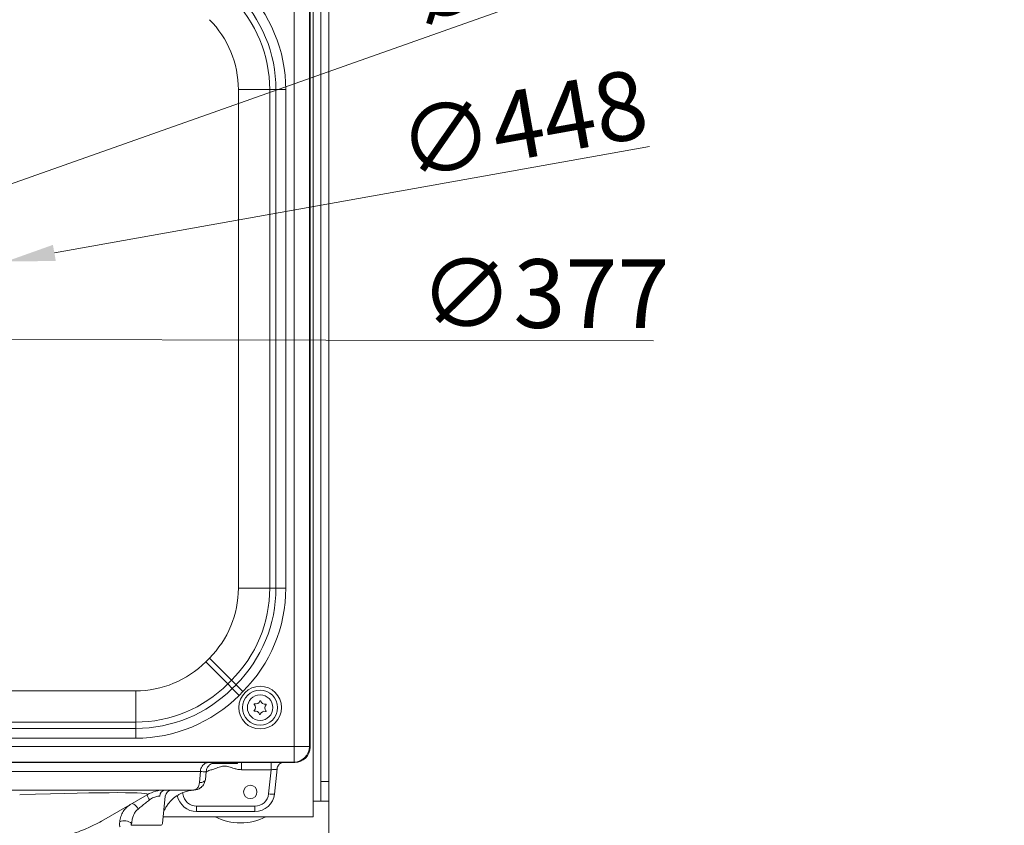
# Model space of a CAD drawing. Extents: x 5274 to 7868, y -2959 to 558.
# Drawn here: x 6114 to 6616, y -2601 to -2190 of the extents above; entities that cross this region are included whole.
import ezdxf

# ---------------------------------------------------------------- set-up
doc = ezdxf.new("R2010")
doc.units = 0
doc.header["$LTSCALE"] = 5
doc.layers.add('Bemaßungen(Brunner)', color=7, linetype='Continuous', lineweight=25)
doc.layers.add('SLD-0', color=7, linetype='Continuous')
doc.styles.add('Brunner 2014', font='arial.ttf', dxfattribs={"height": 35})
doc.dimstyles.new('Brunner 2014', dxfattribs={"dimscale": 5, "dimtxt": 35, "dimasz": 5, "dimexe": 3.175, "dimexo": 0, "dimgap": 0.762, "dimtad": 1, "dimdec": 0, "dimrnd": 1e-08, "dimtxsty": 'Brunner 2014', "dimcen": 0.09, "dimdle": 10, "dimclrd": 7, "dimclre": 7, "dimclrt": 7, "dimadec": 1, "dimazin": 2, "dimtfac": 0.666667, "dimtdec": 0, "dimtmove": 0, "dimatfit": 3, "dimldrblk": 'Filled-1', "dimfxl": 1, "dimtolj": 1, "dimlwd": 5, "dimlwe": 5, "dimarcsym": 0})
doc.dimstyles.new('STANDARD-Brunner-IIGroßer Text', dxfattribs={"dimscale": 5, "dimtxt": 35, "dimasz": 5, "dimexe": 3.175, "dimexo": 0, "dimgap": 0.762, "dimtad": 1, "dimdec": 0, "dimrnd": 1e-08, "dimtxsty": 'Brunner 2014', "dimcen": 0.09, "dimdle": 10, "dimclrd": 7, "dimclre": 7, "dimclrt": 7, "dimadec": 1, "dimazin": 2, "dimtfac": 0.666667, "dimtdec": 0, "dimtmove": 0, "dimatfit": 3, "dimldrblk": 'Filled-1', "dimfxl": 1, "dimtolj": 1, "dimlwd": 5, "dimlwe": 5, "dimarcsym": 0})

# ---------------------------------------------------------------- blocks, each defined once
blk = doc.blocks.new('*D57')
at = {"layer": 'Defpoints', "color": 0, "lineweight": 5, "transparency": 16777216}
for p in [(5501.3, -2578.73), (6271.3, -2578.73), (5501.3, -2943.54)]:
    blk.add_point(p, dxfattribs=at)
at = {"layer": 'SLD-0', "color": 7, "linetype": 'Continuous', "lineweight": 5, "transparency": 16777216}
for p, q in [((5501.3, -2578.73), (5501.3, -2959.41)), ((6271.3, -2578.73), (6271.3, -2959.41)), ((6246.3, -2943.54), (5526.3, -2943.54))]:
    blk.add_line(p, q, dxfattribs=at)
at = {"layer": 'SLD-0', "color": 7, "lineweight": 5, "transparency": 16777216}
for points in [[(5526.3, -2939.37), (5526.3, -2947.71), (5501.3, -2943.54)], [(6246.3, -2939.37), (6246.3, -2947.71), (6271.3, -2943.54)]]:
    blk.add_solid(points, dxfattribs=at)
at = {"layer": 'SLD-0', "color": 7, "lineweight": 9, "transparency": 16777216, "insert": (5896.53, -2903.99), "char_height": 35, "attachment_point": 2, "style": 'Brunner 2014'}
blk.add_mtext('\\A1;770', dxfattribs=at)
blk = doc.blocks.new('Filled-1')
at = {"color": 0}
for p, q in [((0, 0), (-1, 0.167)), ((-1, 0.167), (-1, -0.167)), ((-1, 0), (0, 0)), ((-1, -0.167), (0, 0))]:
    blk.add_line(p, q, dxfattribs=at)
at = {"color": 0, "flags": 128}
blk.add_lwpolyline([(-1, -0.167), (0, 0), (-1, 0.167), (-1, -0.167)], dxfattribs=at)
at = {"color": 0}
blk.add_solid([(-1, -0.167), (0, 0), (-1, 0.167), (-1, -0.167)], dxfattribs=at)
blk = doc.blocks.new('*D150')
at = {"layer": 'Defpoints', "color": 0, "lineweight": 5, "transparency": 16777216}
for p in [(5971.14, -2323.05), (5801.46, -2383.12)]:
    blk.add_point(p, dxfattribs=at)
at = {"layer": 'SLD-0', "color": 7, "lineweight": 5, "transparency": 16777216}
for p, q in [((6612.39, -2096.05), (5994.71, -2314.71)), ((5801.46, -2383.12), (5971.14, -2323.05)), ((5777.9, -2391.46), (5754.33, -2399.81))]:
    blk.add_line(p, q, dxfattribs=at)
for points in [[(5993.32, -2310.78), (5996.1, -2318.64), (5971.14, -2323.05)], [(5776.51, -2387.53), (5779.29, -2395.39), (5801.46, -2383.12)]]:
    blk.add_solid(points, dxfattribs=at)
at = {"layer": 'SLD-0', "color": 1, "lineweight": 9, "transparency": 16777216, "insert": (6306.85, -2160.18), "char_height": 35, "attachment_point": 1, "rotation": 19.4943, "style": 'Brunner 2014'}
blk.add_mtext('\\A1;%%C160/180/200', dxfattribs=at)
blk = doc.blocks.new('*D144')
at = {"layer": 'Defpoints', "color": 0, "lineweight": 5, "transparency": 16777216}
for p in [(5697.91, -2352.75), (6074.7, -2353.43)]:
    blk.add_point(p, dxfattribs=at)
at = {"layer": 'SLD-0', "color": 7, "linetype": 'Continuous', "lineweight": 5, "transparency": 16777216}
for p, q in [((5672.91, -2352.7), (5647.91, -2352.66)), ((5697.91, -2352.75), (6074.7, -2353.43)), ((6436.89, -2354.08), (6099.7, -2353.47))]:
    blk.add_line(p, q, dxfattribs=at)
at = {"layer": 'SLD-0', "color": 7, "lineweight": 5, "transparency": 16777216}
for points in [[(5672.91, -2348.53), (5672.9, -2356.87), (5697.91, -2352.75)], [(6099.71, -2349.3), (6099.69, -2357.64), (6074.7, -2353.43)]]:
    blk.add_solid(points, dxfattribs=at)
at = {"layer": 'SLD-0', "color": 7, "lineweight": 9, "transparency": 16777216, "insert": (6317.75, -2312.36), "char_height": 35, "attachment_point": 1, "rotation": 359.8968, "style": 'Brunner 2014'}
blk.add_mtext('\\A1;∅377', dxfattribs=at)
blk = doc.blocks.new('*D145')
at = {"layer": 'Bemaßungen(Brunner)', "color": 7, "linetype": 'Continuous', "lineweight": 5, "transparency": 16777216}
for p, q in [((6434.79, -2254.99), (6131.41, -2309.25)), ((5665.8, -2392.52), (6106.81, -2313.65)), ((5641.19, -2396.92), (5616.58, -2401.32))]:
    blk.add_line(p, q, dxfattribs=at)
at = {"layer": 'Bemaßungen(Brunner)', "color": 7, "lineweight": 5, "transparency": 16777216}
for points in [[(6130.68, -2305.15), (6132.15, -2313.35), (6106.81, -2313.65)], [(5640.46, -2392.82), (5641.93, -2401.02), (5665.8, -2392.52)]]:
    blk.add_solid(points, dxfattribs=at)
at = {"layer": 'Defpoints', "color": 0, "lineweight": 5, "transparency": 16777216}
for p in [(6106.81, -2313.65), (5665.8, -2392.52)]:
    blk.add_point(p, dxfattribs=at)
at = {"layer": 'Bemaßungen(Brunner)', "color": 7, "lineweight": 9, "transparency": 16777216, "insert": (6370.21, -2243.52), "char_height": 35, "attachment_point": 5, "rotation": 10.1397, "style": 'Brunner 2014'}
blk.add_mtext('\\A1;∅448', dxfattribs=at)

msp = doc.modelspace()

# ---------------------------------------------------------------- linework, layer by layer
at = {"color": 7, "linetype": 'Continuous', "lineweight": 9}
for p, q in [((6263.3, -2117.44), (6263.3, -2588.73)), ((6267.3, -2578.73), (6267.3, -2127.44)), ((6271.3, -2578.73), (6271.3, -2127.44)), ((6253.68, -2560.96), (6253.68, -2145.21)), ((6253.68, -2560.96), (6253.68, -2145.21)), ((6261.56, -2145.21), (6261.56, -2560.96)), ((6261.8, -2561.13), (6261.8, -2145.04)), ((6225.24, -2480.16), (6225.24, -2226.01)), ((6241.18, -2226.01), (6225.24, -2226.01)), ((6241.18, -2226.01), (6241.18, -2480.16)), ((6244.4, -2226.01), (6241.18, -2226.01)), ((6244.4, -2480.16), (6244.4, -2226.01)), ((6249.39, -2226.01), (6244.4, -2226.01)), ((6249.39, -2226.01), (6249.39, -2480.16)), ((6241.18, -2480.16), (6225.24, -2480.16)), ((6241.18, -2480.16), (6244.4, -2480.16)), ((6249.39, -2480.16), (6244.4, -2480.16)), ((6208.55, -2517.75), (6210.47, -2515.83)), ((6219.82, -2529.02), (6208.55, -2517.75)), ((6221.74, -2527.1), (6210.47, -2515.83)), ((6221.74, -2527.1), (6219.82, -2529.02)), ((6219.82, -2529.02), (6222.1, -2531.3)), ((6224.02, -2529.38), (6221.74, -2527.1)), ((6222.1, -2531.3), (6224.02, -2529.38)), ((6227.54, -2532.9), (6224.02, -2529.38)), ((6017.02, -2532.53), (6172.88, -2532.53)), ((6172.88, -2548.46), (6172.88, -2532.53)), ((6225.62, -2534.82), (6222.1, -2531.3)), ((6227.54, -2532.9), (6225.62, -2534.82)), ((6172.88, -2548.46), (5991.71, -2548.46)), ((6172.88, -2551.69), (6172.88, -2548.46)), ((5985.51, -2551.69), (6172.88, -2551.69)), ((6172.88, -2556.67), (6172.88, -2551.69)), ((6172.88, -2556.67), (5974.84, -2556.67)), ((6172.88, -2556.67), (5974.84, -2556.67)), ((5964.22, -2560.96), (6253.68, -2560.96)), ((6253.68, -2560.96), (6261.56, -2560.96)), ((6253.68, -2560.96), (6253.68, -2568.84)), ((6253.68, -2560.96), (6261.56, -2560.96)), ((6253.68, -2560.96), (6253.68, -2568.84)), ((6261.56, -2560.96), (6261.8, -2561.21)), ((5937.57, -2569.09), (6253.85, -2569.09)), ((5937.57, -2569.09), (6253.85, -2569.09)), ((6253.68, -2568.84), (5938.59, -2568.84)), ((6253.68, -2568.84), (5938.59, -2568.84)), ((6211.8, -2569.59), (6224.47, -2569.59)), ((6224.47, -2569.59), (6224.8, -2569.59)), ((6224.8, -2569.59), (6224.8, -2569.09)), ((6226.77, -2569.09), (6226.77, -2572.74)), ((6241.93, -2569.09), (6241.93, -2572.74)), ((6253.93, -2569.09), (6253.68, -2568.84)), ((6205.83, -2573.61), (5566.78, -2573.61)), ((6205.83, -2573.61), (5566.78, -2573.61)), ((6205.41, -2579.25), (6205.83, -2573.61)), ((6205.83, -2573.61), (6205.85, -2573.41)), ((6208.81, -2573.77), (6208.4, -2577.71)), ((6208.83, -2573.56), (6208.81, -2573.77)), ((6211.76, -2572.72), (6211.17, -2572.87)), ((6214.14, -2571.9), (6211.76, -2572.72)), ((6241.93, -2572.74), (6226.77, -2572.74)), ((6240.63, -2585.08), (6241.93, -2572.74)), ((6244.97, -2572.25), (6243.62, -2585.13)), ((6245.01, -2571.98), (6244.97, -2572.25)), ((6267.3, -2578.73), (6271.3, -2578.73)), ((6267.3, -2588.73), (6267.3, -2578.73)), ((6271.3, -2578.73), (6271.3, -2588.73)), ((6202.43, -2583.09), (5570.18, -2583.09)), ((6196.96, -2584.97), (6196.97, -2585.08)), ((6202.49, -2583.1), (6202.51, -2583.1)), ((6178.73, -2585.5), (6155.47, -2598.93)), ((6186.51, -2600.19), (6187.97, -2586.22)), ((6263.3, -2588.73), (6267.3, -2588.73)), ((6263.3, -2588.73), (6267.3, -2588.73)), ((6263.3, -2596.73), (6263.3, -2588.73)), ((6271.3, -2588.73), (6267.3, -2588.73)), ((6271.3, -2588.73), (6267.3, -2588.73)), ((6203.94, -2591.35), (6233.67, -2591.35)), ((6203.94, -2591.35), (6203.94, -2594.09)), ((6233.67, -2594.09), (6203.94, -2594.09)), ((6233.67, -2591.35), (6233.67, -2594.09)), ((6186.87, -2596.73), (6263.3, -2596.73)), ((6185.51, -2601.09), (6171.1, -2601.09))]:
    msp.add_line(p, q, dxfattribs=at)
at = {"color": 8, "linetype": 'Continuous', "lineweight": 9}
msp.add_line((6196.96, -2584.97), (6196.69, -2584.5), dxfattribs=at)
at = {"color": 7, "linetype": 'Continuous', "lineweight": 9, "flags": 128}
for points in [[(6205.41, -2579.25), (6205.97, -2579.25), (6206.51, -2579.19), (6207.01, -2579.07), (6207.46, -2578.88), (6207.83, -2578.65), (6208.12, -2578.36), (6208.31, -2578.05), (6208.4, -2577.71)], [(6170.7, -2590.14), (6171.04, -2590.04), (6171.44, -2590.08), (6171.89, -2590.26), (6172.36, -2590.57), (6172.84, -2591.01), (6173.3, -2591.54), (6173.72, -2592.15), (6174.08, -2592.8)]]:
    msp.add_lwpolyline(points, dxfattribs=at)
at = {"color": 7, "linetype": 'Continuous', "lineweight": 9}
for centre, radius in [((6236.3, -2541.09), 10.89), ((6236.3, -2541.09), 10.89), ((6236.3, -2541.09), 8.94), ((6236.3, -2541.09), 6.5), ((6231.3, -2584.09), 3.4)]:
    msp.add_circle(centre, radius, dxfattribs=at)
for centre, radius, start, end in [((6174.8, -2226.01), 74.58, 0, 45), ((6174.8, -2226.01), 69.6, 0, 45), ((6174.8, -2226.01), 66.38, 0, 45), ((6174.8, -2226.01), 50.44, 0, 45), ((6174.8, -2480.16), 50.44, 315, 0), ((6174.8, -2480.16), 66.38, 315, 0), ((6174.8, -2480.16), 69.6, 315, 0), ((6174.8, -2480.16), 74.58, 315, 0), ((6172.88, -2482.09), 50.44, 270, 315), ((6172.88, -2482.09), 66.38, 270, 315), ((6172.88, -2482.09), 69.6, 270, 315), ((6172.88, -2482.09), 74.58, 270, 315), ((6231.7, -2540.97), 2.2, 314.6627, 42.3525), ((6233.47, -2539.35), 0.2, 74.6627, 222.3525), ((6234.1, -2537.03), 2.2, 254.6627, 342.3525), ((6236.39, -2537.76), 0.2, 14.6627, 162.3525), ((6238.71, -2537.15), 2.2, 194.6627, 282.3525), ((6240.91, -2541.21), 2.2, 134.6627, 222.3525), ((6239.23, -2539.5), 0.2, 314.6627, 102.3525), ((6233.38, -2542.67), 0.2, 134.6627, 282.3525), ((6233.9, -2545.02), 2.2, 14.6627, 102.3525), ((6236.22, -2544.41), 0.2, 194.6627, 342.3525), ((6238.5, -2545.14), 2.2, 74.6627, 162.3525), ((6239.14, -2542.82), 0.2, 254.6627, 42.3525), ((6253.4, -2560.68), 8.17, 271.9981, 358.0019), ((6208.07, -2559.34), 14.44, 261.0579, 272.9339), ((6187.73, -2601.09), 18, 90, 120), ((6188.24, -2586.05), 3.01, 99.7568, 183.1747), ((6191.46, -2586.59), 3.5, 90, 174), ((6203.94, -2584.35), 7, 186, 270), ((6233.67, -2584.35), 7, 270, 354), ((6242.28, -2576.46), 8.77, 259.2075, 278.791), ((6186, -2583.91), 7.43, 192.3076, 214.8667), ((6203.94, -2584.09), 10, 190.1787, 270), ((6233.67, -2584.09), 10, 270, 354), ((6167.13, -2604.27), 5.5, 47.8317, 116.0786), ((6226.3, -2571.09), 28.75, 243.13, 296.87), ((6171.1, -2600.09), 1, 249.2202, 270), ((6185.51, -2600.09), 1, 270, 354)]:
    msp.add_arc(centre, radius, start, end, dxfattribs=at)
for centre, major_axis, ratio, start_param, end_param in [((6253.73, -2561.01), (5.76, -5.76), 0.98201, 5.512866, 7.053504), ((6256.76, -2564.05), (2.39, 8.46), 0.52402, 5.197746, 5.207362), ((6256.76, -2564.05), (8.46, 2.39), 0.52402, 4.217416, 4.227032), ((6241.87, -2573.09), (3.06, 0.43), 0.10894, 0.578878, 1.534635), ((5891.73, -2601.09), (287.18, 15.79), 0.018518, 6.246624, 6.969358)]:
    msp.add_ellipse(centre, major_axis=major_axis, ratio=ratio, start_param=start_param, end_param=end_param, dxfattribs=at)
for points, knots in [([(6209.34, -2569.09), (6209.16, -2569.14), (6208.54, -2569.35), (6207.64, -2569.99), (6206.7, -2570.95), (6206.07, -2572.12), (6205.92, -2572.97), (6205.85, -2573.41)], [0, 0, 0, 0, 0.091827, 0.335365, 0.558082, 0.774407, 1, 1, 1, 1]), ([(6213.81, -2569.09), (6213.43, -2569.11), (6212.68, -2569.16), (6211.4, -2569.62), (6210.22, -2570.48), (6209.44, -2571.56), (6208.99, -2572.62), (6208.88, -2573.25), (6208.83, -2573.56)], [0, 0, 0, 0, 0.1448655, 0.2897174, 0.533005, 0.7528053, 0.8752502, 1, 1, 1, 1]), ([(6245.04, -2572), (6245.05, -2571.88), (6245.09, -2571.45), (6245.41, -2570.78), (6245.91, -2570.07), (6246.48, -2569.58), (6247.01, -2569.28), (6247.43, -2569.13), (6247.65, -2569.09), (6247.66, -2569.09), (6247.66, -2569.09)], [0, 0, 0, 0, 0.059427, 0.230531, 0.385734, 0.528239, 0.659777, 0.784536, 0.905234, 1, 1, 1, 1]), ([(6211.17, -2572.87), (6211.15, -2572.87), (6210.8, -2572.95), (6210.1, -2573.19), (6209.38, -2573.52), (6209.03, -2573.81), (6208.99, -2573.85)], [0, 0, 0, 0, 0.029899, 0.44231, 0.920662, 1, 1, 1, 1]), ([(6216.17, -2571.19), (6215.72, -2571.35), (6215.04, -2571.58), (6214.36, -2571.82), (6214.14, -2571.9)], [0, 0, 0, 0, 0.669553, 1, 1, 1, 1]), ([(6220.44, -2571.19), (6219.64, -2571.02), (6218.21, -2570.73), (6216.79, -2571.05), (6216.17, -2571.19)], [0, 0, 0, 0, 0.561968, 1, 1, 1, 1]), ([(6226.77, -2572.74), (6226.16, -2572.7), (6224.91, -2572.63), (6222.79, -2572.04), (6221.32, -2571.51), (6220.44, -2571.19)], [0, 0, 0, 0, 0.281412, 0.570346, 1, 1, 1, 1]), ([(6244.97, -2572.25), (6244.94, -2572.32), (6244.89, -2572.48), (6244.57, -2572.52), (6244.4, -2572.55)], [0, 0, 0, 0, 0.452736, 1, 1, 1, 1]), ([(6208.4, -2577.71), (6208.23, -2578.45), (6207.88, -2580.06), (6206.74, -2581.34), (6205.54, -2582.26), (6204.64, -2582.72), (6203.65, -2582.97), (6203.12, -2583.05), (6202.83, -2583.07), (6202.66, -2583.08), (6202.56, -2583.08), (6202.51, -2583.09), (6202.47, -2583.09), (6202.45, -2583.09), (6202.44, -2583.09), (6202.43, -2583.09), (6202.43, -2583.09)], [0, 0, 0, 0, 0.236674, 0.51365, 0.554348, 0.764069, 0.867027, 0.923897, 0.956241, 0.9748, 0.985481, 0.991633, 0.995178, 0.997778, 0.998364, 1, 1, 1, 1]), ([(6202.43, -2583.09), (6202.43, -2583.09), (6202.44, -2583.09), (6202.46, -2583.09), (6202.51, -2583.08), (6202.67, -2583.08), (6203.26, -2582.98), (6204.19, -2582.44), (6205.12, -2581.07), (6205.33, -2579.78), (6205.41, -2579.25)], [0, 0, 0, 0, 0.002095, 0.004891, 0.014262, 0.041646, 0.123121, 0.458071, 0.775565, 1, 1, 1, 1]), ([(6187.12, -2594.31), (6187.34, -2593.79), (6187.83, -2592.64), (6188.82, -2591.01), (6190, -2589.43), (6191.3, -2588.05), (6192.67, -2586.86), (6194.07, -2585.87), (6195.47, -2585.06), (6196.83, -2584.43), (6198.09, -2583.96), (6199.22, -2583.63), (6200.16, -2583.41), (6200.88, -2583.28), (6201.34, -2583.21), (6201.59, -2583.18), (6201.69, -2583.17), (6201.71, -2583.17), (6201.71, -2583.17), (6201.71, -2583.17), (6201.71, -2583.17), (6201.71, -2583.17), (6201.71, -2583.17), (6201.71, -2583.17)], [0, 0, 0, 0, 0.088001, 0.193744, 0.295844, 0.394076, 0.48812, 0.577478, 0.661501, 0.739292, 0.809675, 0.871128, 0.921806, 0.959797, 0.983931, 0.995362, 0.998593, 0.998804, 0.998901, 0.998976, 0.999086, 0.99931, 1, 1, 1, 1]), ([(6201.71, -2583.17), (6201.71, -2583.17), (6201.72, -2583.17), (6201.74, -2583.17), (6201.97, -2583.14), (6202.34, -2583.1), (6202.58, -2583.1), (6202.56, -2583.1), (6202.56, -2583.1)], [0, 0, 0, 0, 0.0005315, 0.0030607, 0.0372354, 0.4886195, 0.9635244, 1, 1, 1, 1]), ([(6179.9, -2588.16), (6179.24, -2588.68), (6177.89, -2589.74), (6175.92, -2591.32), (6174.69, -2592.31), (6174.08, -2592.8)], [0, 0, 0, 0, 0.330148, 0.669928, 1, 1, 1, 1]), ([(6185.24, -2586.22), (6184.89, -2586.23), (6183.94, -2586.27), (6182.01, -2586.74), (6180.61, -2587.68), (6179.9, -2588.16)], [0, 0, 0, 0, 0.2210289, 0.6014257, 1, 1, 1, 1]), ([(6164.71, -2599.33), (6164.89, -2598.4), (6165.26, -2596.5), (6166.4, -2594.13), (6167.97, -2592.12), (6169.48, -2590.87), (6170.47, -2590.27), (6170.7, -2590.14)], [0, 0, 0, 0, 0.240221, 0.488902, 0.707459, 0.933489, 1, 1, 1, 1]), ([(6174.08, -2592.8), (6173.95, -2592.91), (6173.37, -2593.41), (6172.5, -2594.44), (6171.63, -2596.06), (6171.05, -2597.97), (6170.9, -2599.45), (6170.82, -2600.19)], [0, 0, 0, 0, 0.061284, 0.270926, 0.488698, 0.740759, 1, 1, 1, 1]), ([(6081.76, -2603.96), (6085.1, -2604.89), (6091.8, -2606.75), (6101.91, -2608.38), (6111.97, -2609.14), (6121.67, -2608.92), (6130.88, -2607.8), (6139.56, -2605.8), (6147.87, -2602.95), (6152.93, -2600.27), (6155.47, -2598.93)], [0, 0, 0, 0, 0.123423, 0.247805, 0.375238, 0.503742, 0.625257, 0.747736, 0.873321, 1, 1, 1, 1]), ([(6170.82, -2600.19), (6170.8, -2600.24), (6170.65, -2600.48), (6170.59, -2600.72), (6170.6, -2600.83), (6170.6, -2600.87)], [0, 0, 0, 0, 0.147081, 0.75167, 1, 1, 1, 1]), ([(6170.6, -2600.87), (6170.61, -2600.9), (6170.63, -2600.97), (6170.71, -2600.99), (6170.75, -2601)], [0, 0, 0, 0, 0.448573, 1, 1, 1, 1]), ([(6170.72, -2601.01), (6170.71, -2601.01), (6170.67, -2601), (6170.71, -2601.01), (6170.74, -2601.02)], [0, 0, 0, 0, 0.219382, 1, 1, 1, 1])]:
    msp.add_open_spline(points, degree=3, knots=knots, dxfattribs=at)
at = {"color": 8, "linetype": 'Continuous', "lineweight": 9}
msp.add_open_spline([(6164.91, -2601.9), (6164.85, -2601.76), (6164.54, -2601.07), (6164.6, -2600.09), (6164.71, -2599.34), (6164.71, -2599.33)], degree=3, knots=[0, 0, 0, 0, 0.193047, 0.984225, 1, 1, 1, 1], dxfattribs=at)

# ---------------------------------------------------------------- dimensions: what is measured, and where the dimension line sits
at = {"layer": 'Bemaßungen(Brunner)', "lineweight": 9}
dim = msp.add_diameter_dim_2p(p1=(5665.8, -2392.52), p2=(6106.81, -2313.65), dimstyle='Brunner 2014', dxfattribs=at)
dim.commit()
dim.dimension.update_dxf_attribs({"geometry": '*D145', "text_midpoint": (6374.2, -2265.83), "dimtype": 163})
at = {"layer": 'SLD-0', "color": 7, "lineweight": 9}
dim = msp.add_diameter_dim_2p(p1=(5801.46, -2383.12), p2=(5971.14, -2323.05), text='%%C160/180/200', dimstyle='STANDARD-Brunner-IIGroßer Text', override={"dimclrt": 1}, dxfattribs=at)
dim.commit()
dim.dimension.update_dxf_attribs({"geometry": '*D150', "text_midpoint": (6464.75, -2148.31), "dimtype": 163})
dim = msp.add_diameter_dim_2p(p1=(5697.91, -2352.75), p2=(6074.7, -2353.43), dimstyle='Brunner 2014', dxfattribs=at)
dim.commit()
dim.dimension.update_dxf_attribs({"geometry": '*D144', "text_midpoint": (6375.38, -2353.97), "dimtype": 163})
dim = msp.add_linear_dim(base=(5501.3, -2943.54), p1=(6271.3, -2578.73), p2=(5501.3, -2578.73), dimstyle='Brunner 2014', dxfattribs=at)
dim.commit()
dim.dimension.update_dxf_attribs({"geometry": '*D57', "text_midpoint": (5896.53, -2943.54), "dimtype": 160})

doc.saveas('drawing.dxf')
